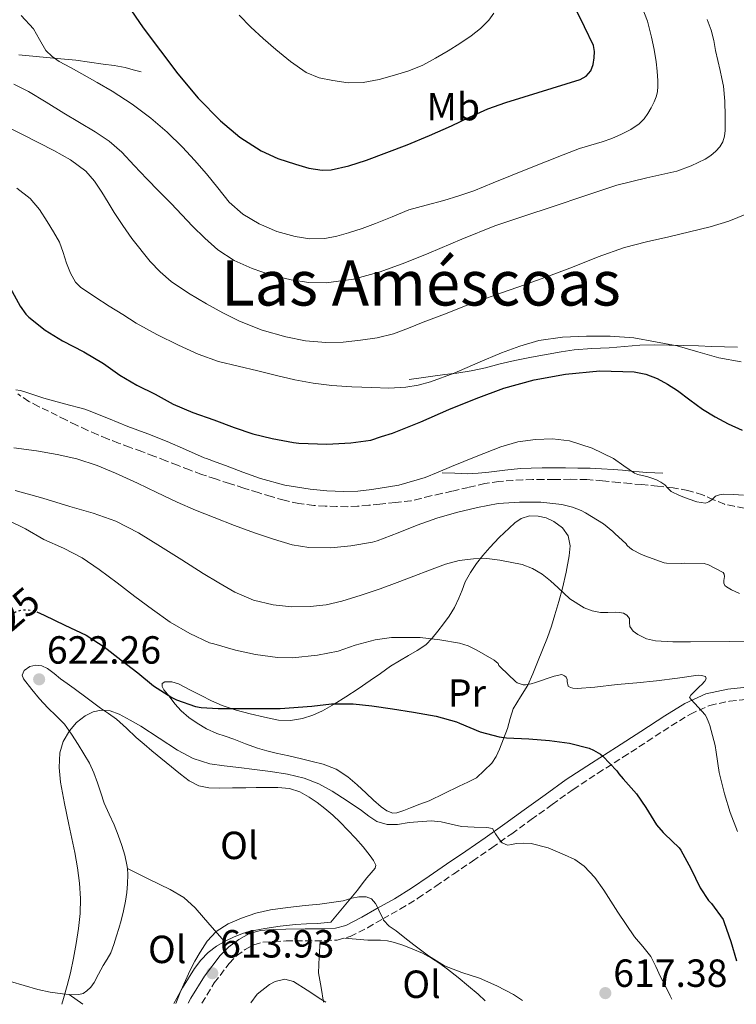
# Model space of a CAD drawing. Units: metres. Extents: x 556395 to 559871, y 4714782 to 4717123.
# Drawn here: x 558566 to 558749, y 4714800 to 4715051 of the extents above; entities that cross this region are included whole.
import ezdxf
from ezdxf.enums import TextEntityAlignment as Align

# ---------------------------------------------------------------- set-up
doc = ezdxf.new("R2010")
doc.units = ezdxf.units.M
doc.header["$MEASUREMENT"] = 0
doc.linetypes.add('DGN Style 3', pattern=[2.435890702152634, 1.739921930109024, -0.6959687720436097])
doc.linetypes.add('DGN Style 5', pattern=[1.217945351076317, 0.5219765790327072, -0.6959687720436097])
for name, color, linetype, lineweight in [('Camino', 7, 'DGN Style 3', 0), ('Cauce lineal', 142, 'Continuous', 13), ('Cota de curva de nivel directora', 7, 'Continuous', 0), ('Cota de punto acotado terreno', 7, 'Continuous', 0), ('Curva de nivel directora', 30, 'Continuous', 30), ('Curva de nivel directora no vista', 30, 'DGN Style 5', 30), ('Curva de nivel intermedia', 30, 'Continuous', 0), ('Etiqueta de uso rústico', 92, 'Continuous', 0), ('Línea  de bancal', 1, 'Continuous', 13), ('Línea de cambio de uso (parcela vista)', 92, 'Continuous', 0), ('Margen derecho', 7, 'Continuous', 0), ('Punto acotado terreno (símbolo)', 7, 'Continuous', 0), ('Senda', 7, 'DGN Style 3', 0), ('Texto de Área (paraje) menor', 7, 'Continuous', 0)]:
    doc.layers.add(name, color=color, linetype=linetype, lineweight=lineweight)
doc.styles.add('Style-Arial', font='arial.ttf')

# ---------------------------------------------------------------- blocks, each defined once
blk = doc.blocks.new('5PATER')
at = {"layer": 'Cauce lineal', "linetype": 'Continuous', "lineweight": 0}
h = blk.add_hatch(color=51, dxfattribs=at)
edge = h.paths.add_edge_path()
edge.add_ellipse((0, 0), major_axis=(-0.1095731443231308, -0.1110710700762829), ratio=0.9994222409660317, start_angle=0, end_angle=360)

msp = doc.modelspace()

# ---------------------------------------------------------------- linework, layer by layer
at = {"layer": 'Camino', "color": 7, "linetype": 'DGN Style 3', "lineweight": 0}
msp.add_polyline3d([(558612.1999999996, 4714799.970000003, 614.3399999999965), (558615.3899999993, 4714805.12, 614.1499999999943), (558619.1900000012, 4714810.110000002, 614.0099999999948), (558621.1000000001, 4714812.050000001, 614.0899999999966), (558623.2999999997, 4714813.680000001, 614.1900000000024), (558625.5100000001, 4714814.890000002, 614.2400000000052), (558627.7600000009, 4714815.510000001, 614.279999999999), (558630.6199999999, 4714815.730000001, 614.2700000000041), (558633.7299999989, 4714815.850000001, 614.2500000000001), (558638.6299999984, 4714815.880000002, 614.1799999999931), (558643.6299999985, 4714815.930000002, 614.1199999999955), (558646.769999999, 4714816.09, 614.2100000000065), (558650.0900000005, 4714816.960000002, 614.429999999993), (558654.5199999983, 4714819.240000002, 614.8800000000048), (558658.4299999998, 4714821.49, 615.5), (558662.899999998, 4714824.010000002, 616.4299999999932), (558667.3700000006, 4714826.730000001, 617.3399999999967), (558671.9400000017, 4714829.850000001, 618.1499999999943), (558676.4200000009, 4714832.930000001, 618.9499999999971), (558681.3400000005, 4714836.250000001, 619.8000000000029), (558686.2800000003, 4714839.640000002, 620.6300000000047), (558691.3099999971, 4714843.230000002, 621.3300000000017), (558696.3000000005, 4714846.810000001, 622.0700000000071), (558701.6299999993, 4714850.680000001, 623.1199999999955), (558706.9800000002, 4714854.510000001, 624.1999999999971), (558713.3099999981, 4714858.680000002, 625.4600000000064), (558719.7099999996, 4714862.74, 626.7100000000065), (558725.8999999987, 4714866.76, 627.8399999999965), (558732.05, 4714870.750000002, 628.9700000000013), (558736.9099999993, 4714873.750000001, 630.229999999996), (558741.859999998, 4714875.99, 631.5), (558746.9400000008, 4714877.080000001, 632.3899999999994), (558752.3099999975, 4714877.640000001, 633.2899999999937)], dxfattribs=at)
at = {"layer": 'Curva de nivel directora', "color": 30, "linetype": 'Continuous', "lineweight": 30, "flags": 128}
for points, elevation in [([(558585.9400000006, 4715065.51), (558597.2199999995, 4715048.960000004), (558601.6699999997, 4715043.060000001), (558606.1199999999, 4715037.17), (558611.3199999989, 4715030.990000002), (558616.9999999986, 4715025.170000001), (558621.9000000003, 4715021.020000001), (558627.3499999996, 4715017.550000002), (558631.6199999988, 4715015.58), (558636.0899999993, 4715014.090000002), (558639.5000000001, 4715013.130000004), (558642.9299999989, 4715012.58), (558645.1900000009, 4715012.67), (558649.7399999995, 4715013.680000001), (558654.23, 4715015.170000001), (558659.4499999991, 4715017.060000001), (558664.5999999989, 4715019.070000002), (558670.2899999997, 4715021.480000001), (558675.9600000004, 4715023.950000001), (558680.5599999982, 4715026.160000001), (558685.2099999995, 4715028.270000001), (558689.8200000008, 4715029.86), (558694.47, 4715031.330000001), (558701.6299999993, 4715033.510000001), (558708.7899999986, 4715035.710000002), (558710.3199999996, 4715036.560000001), (558711.4999999999, 4715037.960000001), (558712.11, 4715039.580000001), (558712.329999999, 4715041.230000001), (558712.4699999999, 4715042.869999999), (558712.1999999994, 4715044.440000001), (558709.8899999983, 4715049.160000001), (558707.5799999993, 4715053.850000001)], 675.0000000000001), ([(558563.2999999983, 4714982.539999999), (558565.8299999986, 4714977.87), (558567.2999999993, 4714975.87), (558568.0899999985, 4714975.09), (558572.2300000001, 4714971.779999999), (558576.62, 4714969.020000001), (558582.0999999985, 4714966.180000001), (558587.0800000007, 4714963.230000002), (558591.2899999995, 4714960.239999999), (558595.6599999992, 4714957.730000001), (558600.3299999986, 4714955.42), (558604.8899999984, 4714952.890000002), (558609.9299999987, 4714950.770000001), (558615.2899999986, 4714948.890000002), (558620.4699999997, 4714946.939999999), (558625.2699999987, 4714945.310000001), (558630.1500000004, 4714944.060000001), (558635.610000001, 4714943.12), (558636.9699999999, 4714942.940000001), (558644.1299999993, 4714942.619999999), (558650.209999999, 4714943.02), (558655.3299999996, 4714943.689999999), (558658.1100000002, 4714944.590000001), (558660.8899999985, 4714945.490000002), (558668.1299999983, 4714948.359999999), (558675.2699999998, 4714951.5), (558682.2500000002, 4714954.28), (558689.2899999988, 4714956.940000001), (558697.0599999983, 4714959.080000001), (558704.9999999999, 4714960.480000001), (558713.7799999998, 4714961.380000001), (558722.5700000006, 4714961.12), (558725.55, 4714960.529999999), (558728.42, 4714959.420000001), (558731.109999999, 4714957.980000001), (558733.6599999993, 4714956.360000002), (558736.8099999987, 4714953.940000001), (558739.9899999994, 4714951.560000002), (558743.2399999994, 4714949.600000001), (558746.5999999989, 4714947.82), (558750.0999999992, 4714946.190000001)], 650.0000000000001), ([(558570.1099999989, 4714899.830000001), (558571.9299999983, 4714899.02), (558577.2399999992, 4714896.460000001), (558582.7099999987, 4714893.860000002), (558587.3199999998, 4714890.939999999), (558591.5699999989, 4714887.600000001), (558595.8899999994, 4714884.260000001), (558599.9100000006, 4714881.010000001), (558604.6, 4714877.950000001), (558605.7199999999, 4714877.420000001), (558610.6300000005, 4714875.730000001), (558612.0199999987, 4714875.45), (558616.4100000008, 4714875.17), (558621.7999999997, 4714875.17), (558626.82, 4714875.17), (558632.2499999992, 4714875.17), (558640.3099999992, 4714875.789999999), (558645.3499999996, 4714876.370000001), (558650.8399999992, 4714876.400000002), (558655.5699999988, 4714875.840000001), (558660.8700000007, 4714875.070000002), (558666.2799999998, 4714874.29), (558671.9900000007, 4714873.210000004), (558677.1899999997, 4714871.790000001), (558677.9599999987, 4714871.470000001), (558683.2899999997, 4714869.260000001), (558688.0999999996, 4714867.950000001), (558690.0099999985, 4714867.680000001), (558695.7199999995, 4714867.420000001), (558700.9499999997, 4714867.020000001), (558706.0500000004, 4714866.320000002), (558711.0499999983, 4714865.020000001), (558712.2300000007, 4714864.54), (558714.0099999999, 4714863.500000001), (558714.5700000009, 4714863.050000001), (558718.1799999987, 4714859.310000001), (558718.659999999, 4714858.51), (558719.7199999986, 4714857.210000001), (558723.1699999997, 4714853.390000001), (558725.5700000002, 4714849.930000001), (558728.2799999993, 4714845.520000001), (558729.9299999988, 4714843.560000001), (558730.3400000001, 4714843.210000002), (558734.0499999983, 4714839.66), (558734.4399999996, 4714839.020000001), (558736.9999999988, 4714834.350000001), (558739.3999999993, 4714829.45), (558741.5699999996, 4714826.190000001), (558742.3099999995, 4714825.439999999), (558745.2499999988, 4714821.36), (558745.5100000004, 4714820.59), (558747.2200000002, 4714815.740000002), (558748.7099999988, 4714810.760000002)], 625.0000000000001)]:
    msp.add_lwpolyline(points, dxfattribs=dict(at, elevation=elevation))
at = {"layer": 'Curva de nivel directora no vista', "color": 30, "linetype": 'DGN Style 5', "lineweight": 30, "elevation": 625.0000000000005, "flags": 128}
msp.add_lwpolyline([(558557.2599999988, 4714888.760000001), (558558.7400000008, 4714893.250000001), (558559.1699999999, 4714894.140000001), (558561.0000000006, 4714896.830000003), (558561.3499999993, 4714897.230000001), (558564.0099999991, 4714899.520000001), (558564.6300000005, 4714899.82), (558565.7500000005, 4714900.210000001), (558566.6899999991, 4714900.37), (558567.6700000003, 4714900.400000001), (558568.8700000006, 4714900.27), (558569.6199999994, 4714900.050000003), (558570.1099999989, 4714899.830000001)], dxfattribs=at)
at = {"layer": 'Curva de nivel intermedia', "color": 30, "linetype": 'Continuous', "lineweight": 0, "flags": 128}
for points, elevation in [([(558722.8000000009, 4715058.819999999), (558726.0000000016, 4715050.640000001), (558727.0200000008, 4715046.510000001), (558727.6600000003, 4715043.41), (558728.1800000009, 4715040.279999998), (558728.4500000014, 4715037.849999999), (558728.6200000013, 4715035.42), (558728.6500000003, 4715034.009999999), (558728.5400000007, 4715032.599999999), (558728.1800000009, 4715031.28), (558727.64, 4715029.999999999), (558726.9100000013, 4715028.499999999), (558726.0700000009, 4715027.069999998), (558725.0800000008, 4715025.679999999), (558723.8600000005, 4715024.46), (558721.680000001, 4715022.949999999), (558719.3400000008, 4715021.76), (558716.8700000009, 4715020.71), (558714.3600000008, 4715019.789999999), (558711.4900000008, 4715019), (558708.6500000021, 4715018.140000001), (558704.4800000013, 4715016.539999999), (558700.3300000007, 4715014.890000001), (558695.8899999993, 4715013.11), (558691.4500000002, 4715011.329999999), (558686.5400000017, 4715009.319999999), (558681.6199999999, 4715007.33), (558677.8200000001, 4715006), (558673.9599999998, 4715004.849999999), (558669.5000000007, 4715003.66), (558665.0500000005, 4715002.430000001), (558660.8000000013, 4715000.720000001), (558656.5800000014, 4714998.939999999), (558653.1500000004, 4714997.739999998), (558649.6700000003, 4714996.61), (558646.6399999993, 4714995.759999999), (558643.5800000015, 4714995.15), (558639.8200000019, 4714995.060000001), (558636.04, 4714995.66), (558631.3399999995, 4714996.970000001), (558626.82, 4714998.930000001), (558622.7200000006, 4715001.369999998), (558619.1800000002, 4715004.46), (558616.2800000011, 4715008.079999999), (558613.42, 4715011.689999999), (558610.3700000013, 4715015.130000001), (558607.2400000021, 4715018.49), (558603.3600000017, 4715022.289999999), (558599.24, 4715025.84), (558594.420000001, 4715029.460000001), (558589.3700000017, 4715032.720000001), (558585.4800000002, 4715034.98), (558581.5799999998, 4715037.199999998), (558578.690000002, 4715038.779999999), (558575.7999999997, 4715040.350000001), (558574.0000000005, 4715041.59), (558572.42, 4715043.119999999), (558570.8100000008, 4715045.909999999), (558569.2100000004, 4715048.67), (558566.1200000013, 4715052.109999999)], 670.0000000000001), ([(558621.7800000019, 4715052.190000001), (558624.700000001, 4715049.09), (558627.8500000003, 4715046.199999999), (558631.1000000003, 4715043.42), (558634.8100000008, 4715040.34), (558638.8099999995, 4715037.519999999), (558642.1500000011, 4715036.15), (558645.6900000017, 4715035.449999998), (558649.5600000006, 4715034.92), (558653.4200000009, 4715034.970000001), (558657.4400000019, 4715035.75), (558661.4299999995, 4715036.850000001), (558665.0900000007, 4715037.949999999), (558668.62, 4715039.36), (558671.9000000013, 4715041.15), (558675.1, 4715043.089999998), (558678.0599999992, 4715044.939999999), (558680.9800000006, 4715046.880000002), (558683.3299999997, 4715048.75), (558685.4600000001, 4715050.909999999), (558686.7899999998, 4715052.659999999)], 680), ([(558564.2000000014, 4715034.560000001), (558567.9400000008, 4715032.67), (558572.4700000016, 4715029.930000001), (558576.9800000021, 4715027.17), (558581.0000000009, 4715024.78), (558585.0199999998, 4715022.38), (558588.5600000003, 4715019.980000001), (558591.8000000013, 4715017.17), (558594.9800000021, 4715013.77), (558598.1400000004, 4715010.37), (558601.2600000006, 4715007.23), (558604.3800000009, 4715004.08), (558607.1000000011, 4715001.199999999), (558609.8200000013, 4714998.3), (558612.9400000017, 4714995.199999999), (558616.2800000011, 4714992.27), (558620.4899999999, 4714989.539999999), (558625.100000001, 4714987.49), (558630.0000000006, 4714985.82), (558635.0200000008, 4714984.609999999), (558639.4900000012, 4714983.9), (558643.9600000015, 4714983.809999999), (558650.9000000019, 4714984.770000001), (558657.7200000013, 4714986.67), (558663.990000001, 4714988.98), (558670.1800000002, 4714991.409999998), (558678.5700000012, 4714995.019999999), (558687.0300000012, 4714998.409999999), (558694.4400000009, 4715000.869999998), (558701.8600000016, 4715003.279999999), (558710, 4715006.020000001), (558718.1400000005, 4715008.760000001), (558725.7900000014, 4715010.630000001), (558733.5000000007, 4715012.350000001), (558737.1600000019, 4715013.67), (558740.7000000002, 4715015.390000001), (558742.1200000017, 4715016.3), (558743.4299999994, 4715017.399999999), (558744.4700000009, 4715018.510000001), (558745.2199999997, 4715019.8), (558745.6399999999, 4715021.250000001), (558745.7800000008, 4715022.720000002), (558745.8000000009, 4715024.560000001), (558745.7699999996, 4715026.409999999), (558745.7200000006, 4715030.220000001), (558745.3800000006, 4715034.009999999), (558744.9699999995, 4715036.019999999), (558744.5200000001, 4715038.01), (558743.9400000012, 4715040.560000001), (558743.3700000012, 4715043.100000001), (558742.8799999994, 4715045.730000001), (558742.2300000013, 4715048.320000002), (558741.1900000019, 4715051.039999999)], 665), ([(558562.1600000006, 4715023.81), (558566.6300000009, 4715021.630000001), (558574.4400000006, 4715017.649999999), (558578.6800000009, 4715015.249999999), (558582.6000000014, 4715012.300000001), (558584.85, 4715009.779999999), (558586.7300000021, 4715006.99), (558588.280000001, 4715004.38), (558589.8500000001, 4715001.78), (558592.0499999995, 4714998.430000001), (558594.3600000006, 4714995.15), (558598.9900000019, 4714989.31), (558601.5700000013, 4714986.63), (558604.41, 4714984.189999999), (558608.7999999999, 4714981.189999999), (558613.3799999999, 4714978.51), (558617.5500000007, 4714976.189999999), (558621.820000002, 4714974.029999998), (558627.6100000012, 4714971.769999999), (558633.6200000015, 4714970.080000001), (558638.7100000011, 4714969.029999998), (558643.8299999996, 4714968.569999999), (558648.2900000011, 4714968.730000001), (558652.7400000013, 4714969.210000001), (558657.0100000005, 4714969.759999999), (558661.1400000011, 4714970.800000001), (558664.9299999997, 4714972.279999998)], 660.0000000000001), ([(558749.88, 4714963.659999999), (558744.1800000004, 4714964.67), (558738.8499999995, 4714966.199999998), (558733.5300000019, 4714967.74), (558722.4600000011, 4714969.77), (558716.4200000016, 4714970.21), (558710.3799999999, 4714970.239999999), (558704.3000000003, 4714969.980000001), (558698.2499999997, 4714969.090000001), (558693.3900000004, 4714967.710000001), (558688.6800000007, 4714965.98), (558682.6400000014, 4714963.390000001), (558676.5999999996, 4714960.8), (558670.5500000012, 4714958.560000001), (558667.4600000001, 4714957.699999998), (558664.2999999995, 4714957.17), (558659.9499999997, 4714956.980000001), (558655.6100000013, 4714957.099999999), (558650.4900000005, 4714957.289999999), (558645.3800000009, 4714957.630000001), (558640.6600000003, 4714958.189999999), (558635.990000001, 4714959.07), (558631.2600000012, 4714960.189999999), (558626.5400000005, 4714961.33), (558621.5200000004, 4714962.539999999), (558616.5000000001, 4714963.769999999), (558611.2699999998, 4714965.59), (558606.2200000006, 4714967.930000001), (558600.7700000011, 4714970.619999999), (558595.4800000004, 4714973.569999999), (558592.0100000014, 4714975.729999999), (558588.5700000015, 4714977.92), (558584.8800000012, 4714980.250000001), (558581.2600000004, 4714982.720000001), (558579.9999999995, 4714983.970000001), (558578.6699999997, 4714986.319999999), (558577.6399999993, 4714988.859999998), (558576.780000001, 4714991.55), (558575.850000001, 4714994.189999999), (558574.3899999993, 4714996.859999998), (558572.7799999999, 4714999.46), (558570.7700000005, 4715002.550000001), (558568.39, 4715005.339999998), (558565.0000000015, 4715008.01)], 655), ([(558664.9299999997, 4714972.279999998), (558668.7100000017, 4714973.76), (558674.1200000008, 4714975.87), (558679.5400000011, 4714977.970000001), (558687.0400000003, 4714980.66), (558694.5500000004, 4714983.289999999), (558700.6800000014, 4714985.539999999), (558706.8100000003, 4714987.800000001), (558713.4199999998, 4714990.480000001), (558720.1200000008, 4714992.88), (558725.7500000013, 4714994.300000001), (558731.4000000019, 4714995.609999998), (558736.6700000003, 4714996.869999999), (558741.9400000006, 4714998.119999999), (558746.7100000005, 4714999.55), (558751.3500000008, 4715001.480000001)], 660.0000000000001), ([(558564.730000001, 4714956.509999999), (558565.8799999999, 4714956.350000001), (558566.7699999996, 4714956.109999998), (558571.9100000005, 4714954.430000001), (558577.1299999997, 4714952.930000001), (558582.3100000008, 4714951.550000001), (558583.4300000007, 4714951.199999998), (558588.3700000005, 4714949.230000001), (558593.3500000003, 4714947.17), (558598.4700000011, 4714945.25), (558603.3500000006, 4714943.34), (558608.0700000012, 4714941.31), (558612.8500000001, 4714939.17), (558613.4100000011, 4714939.019999999), (558615.8400000007, 4714938.09), (558618.2600000014, 4714937.17), (558622.7000000004, 4714935.489999999), (558627.1700000009, 4714933.869999998), (558633.4299999994, 4714932.230000001), (558639.86, 4714931.210000001), (558644.1100000013, 4714930.739999999), (558648.3600000005, 4714930.560000001)], 645.0000000000001), ([(558564.2300000003, 4714941.759999999), (558570.0399999997, 4714940.939999999), (558575.3300000003, 4714940.029999998), (558580.2800000012, 4714938.88), (558585.4600000002, 4714937.17), (558590.2000000009, 4714935.25), (558595.78, 4714932.739999999), (558600.6900000006, 4714930.300000001), (558605.8800000007, 4714927.890000001), (558610.5800000014, 4714925.810000001), (558615.4000000004, 4714923.899999999), (558620.5300000003, 4714921.869999997), (558625.6700000011, 4714919.999999999), (558630.5199999993, 4714918.430000001), (558635.3000000002, 4714916.930000001), (558639.5400000004, 4714916.32), (558645.1300000006, 4714916.17), (558650.2500000013, 4714916.699999998), (558655.8100000002, 4714917.599999999), (558657.0000000015, 4714917.949999999), (558662.3300000003, 4714920.029999998), (558667.1900000018, 4714922.009999999), (558672.2300000021, 4714923.789999999), (558677.1900000019, 4714925.199999998), (558682.5499999997, 4714926.479999999), (558687.8800000006, 4714927.489999999), (558693.2899999997, 4714927.810000001), (558698.7700000004, 4714927.810000001), (558704.1000000013, 4714927.25), (558706.8200000015, 4714926.609999998), (558709.0299999999, 4714925.759999999), (558710.1200000007, 4714925.119999997), (558714.7100000017, 4714922.33), (558717.1400000014, 4714920.350000001), (558717.6100000008, 4714919.82), (558720.5000000009, 4714917.239999998), (558720.8099999992, 4714916.81), (558721.4500000008, 4714916.199999999), (558722.1799999995, 4714915.679999999), (558724.2800000005, 4714914.539999999), (558725.2700000008, 4714914.17), (558730.2300000006, 4714912.349999998), (558730.8499999997, 4714912.25), (558734.6800000009, 4714912.17), (558735.2999999999, 4714912.25), (558740.4100000019, 4714912.189999999)], 640), ([(558648.3600000005, 4714930.560000001), (558652.0000000015, 4714930.690000001), (558655.6400000004, 4714931.09), (558662.5200000004, 4714932.189999999), (558669.1900000002, 4714934.109999999), (558672.5700000018, 4714935.529999999), (558675.9400000003, 4714936.96), (558682.200000001, 4714939.519999999), (558688.4999999999, 4714942.009999999), (558692.9000000008, 4714943.210000002), (558697.4100000014, 4714943.84), (558701.7300000021, 4714944.019999999), (558706.0500000004, 4714943.470000001), (558711.8200000017, 4714941.649999999), (558717.270000001, 4714938.989999999), (558719.950000001, 4714937.109999999), (558722.6300000009, 4714935.259999999), (558723.4800000003, 4714934.890000001), (558724.6500000015, 4714934.640000001), (558725.8300000017, 4714934.4), (558727.0800000012, 4714934), (558728.3100000005, 4714933.52), (558729.3800000012, 4714932.960000001), (558730.3899999993, 4714932.279999999), (558731.1800000005, 4714931.430000001), (558731.9900000019, 4714930.599999999), (558734.1199999999, 4714929.539999999), (558736.3600000016, 4714928.699999998), (558738.5499999999, 4714927.949999999), (558740.7400000005, 4714927.63), (558741.63, 4714927.919999998), (558742.4700000006, 4714928.49), (558743.350000001, 4714929.36), (558744.3300000001, 4714929.749999999), (558745.3300000015, 4714929.87), (558747.8900000007, 4714929.77), (558750.4500000001, 4714929.659999999)], 645.0000000000001), ([(558564.6100000005, 4714930.849999999), (558571.5999999997, 4714928.84), (558578.5500000012, 4714926.749999999), (558584.4400000009, 4714925.010000001), (558590.2500000001, 4714922.99), (558596.0800000017, 4714919.999999999), (558601.6400000006, 4714916.51), (558607.0800000011, 4714913.09), (558612.5199999993, 4714909.659999999), (558616.5300000014, 4714907.220000001), (558620.6100000006, 4714904.859999998), (558625.3899999994, 4714902.869999999), (558630.4499999998, 4714901.680000001), (558635.1799999995, 4714901.119999998), (558639.9100000013, 4714901.199999999), (558643.9600000015, 4714901.659999999), (558647.9600000003, 4714902.539999999), (558652.8799999999, 4714904.08), (558657.7200000013, 4714905.759999999), (558662.0399999997, 4714907.350000001), (558666.3600000005, 4714908.96), (558670.3600000013, 4714910.509999999), (558674.3700000012, 4714912.06), (558677.9400000008, 4714912.980000001), (558681.5900000008, 4714913.42), (558684.9300000002, 4714913.449999998), (558688.2800000008, 4714913.05), (558693.9400000002, 4714911.91), (558696.6200000001, 4714910.940000001), (558699.0900000001, 4714909.469999999), (558701.1799999999, 4714907.76), (558703.1600000003, 4714905.980000001), (558704.6500000012, 4714904.599999999), (558706.1700000011, 4714903.210000001), (558709.8099999999, 4714900.869999998), (558711.8399999995, 4714900.109999998), (558713.9400000006, 4714899.679999999), (558715.8499999995, 4714899.67), (558717.7699999994, 4714899.739999999), (558718.82, 4714899.689999998), (558719.8799999994, 4714899.519999999), (558720.730000001, 4714899), (558721.3500000002, 4714898.17), (558721.3900000005, 4714897.130000001), (558721.4300000007, 4714896.09), (558722.3300000015, 4714894.939999999), (558723.5099999994, 4714894.029999998), (558725.72, 4714892.96), (558728.02, 4714892.439999999), (558732.4700000002, 4714892.23)], 635.0000000000001), ([(558562.5700000019, 4714923.329999999), (558567.1699999997, 4714921.060000001), (558571.9100000005, 4714918.339999998), (558576.9199999995, 4714916.099999999), (558581.6400000004, 4714913.600000001), (558586.0400000013, 4714910.66), (558590.6300000001, 4714907.220000001), (558595.1100000016, 4714903.74), (558599.62, 4714900.460000002), (558604.1500000008, 4714897.259999999), (558609.1399999997, 4714894.289999999), (558614.150000001, 4714891.970000001), (558615.2400000016, 4714891.65), (558620.8499999997, 4714890.060000001), (558625.9300000003, 4714888.970000001), (558631.5099999993, 4714888.189999998), (558635.3800000007, 4714888.140000002), (558641.7300000008, 4714888.800000001), (558646.9800000013, 4714889.849999999), (558651.3800000001, 4714891.330000001), (558656.5000000009, 4714892.73), (558660.6600000006, 4714893.310000001), (558661.8499999996, 4714893.329999999), (558662.7599999994, 4714893.329999999), (558667.9699999996, 4714893.279999999), (558673.0000000009, 4714892.75), (558677.9899999999, 4714891.890000001), (558680.2300000018, 4714891.17), (558682.4500000014, 4714890.109999998), (558686.8400000012, 4714887.529999998), (558687.8300000015, 4714886.67), (558688.0400000016, 4714886.17), (558688.4700000007, 4714885.73), (558692.2600000015, 4714882.05), (558692.730000001, 4714881.769999999), (558694.2100000007, 4714881.25), (558694.87, 4714881.259999999), (558696.2600000004, 4714881.489999999), (558697.350000001, 4714881.82), (558702.1700000003, 4714883.470000001), (558704.1300000004, 4714883.839999998), (558704.7699999998, 4714883.519999999), (558705.190000002, 4714883.199999999), (558705.5099999994, 4714882.569999998), (558705.4900000016, 4714882.05), (558705.6900000006, 4714880.850000001), (558706.3400000011, 4714880.51), (558706.8900000008, 4714880.380000001), (558708.0399999997, 4714880.3), (558712.5300000003, 4714880.600000001), (558718.2099999997, 4714881.319999999), (558723.2099999998, 4714881.769999999), (558728.3100000005, 4714882.24), (558733.6399999993, 4714882.910000001), (558738.920000001, 4714883.710000001), (558739.7200000011, 4714883.640000001), (558740.7600000005, 4714883.36), (558740.9200000014, 4714882.779999999), (558740.5700000006, 4714882.199999998), (558739.7700000004, 4714881.199999998), (558739.3300000001, 4714880.859999998), (558737.0600000012, 4714878.59), (558736.6800000013, 4714878.009999999), (558737.1600000019, 4714877.449999998), (558740.6599999999, 4714873.599999999)], 630.0000000000001), ([(558740.4100000019, 4714912.189999999), (558741.5100000015, 4714911.82), (558745.3200000003, 4714909.930000001), (558745.5599999995, 4714909.480000001), (558745.6399999999, 4714908.890000001), (558745.5700000006, 4714908.350000001), (558745.4299999998, 4714907.84), (558745.4299999998, 4714907.209999999), (558745.7000000003, 4714906.619999999), (558746.1800000009, 4714906.219999999), (558747.4000000012, 4714905.470000001), (558749.4800000022, 4714904.539999999)], 640), ([(558732.4700000002, 4714892.23), (558736.9200000005, 4714892.17), (558746.8500000014, 4714892.29), (558756.7900000013, 4714892.41)], 635.0000000000001), ([(558576.4400000012, 4714799.680000001), (558576.9000000017, 4714801.199999999), (558577.8100000013, 4714804.449999999), (558578.690000002, 4714807.71), (558579.5000000012, 4714811.439999999), (558580.1500000015, 4714815.199999998), (558580.7199999993, 4714819), (558581.1300000006, 4714822.82), (558581.2300000011, 4714826.709999999), (558580.9800000008, 4714830.609999999), (558580.5000000002, 4714834.52), (558579.8299999997, 4714838.399999999), (558579.0499999997, 4714841.970000002), (558578.2600000006, 4714845.539999999), (558577.180000001, 4714850.960000001), (558576.1700000007, 4714856.399999999), (558575.8100000009, 4714860.13), (558576.0099999999, 4714863.890000001), (558576.8300000001, 4714866.769999999), (558578.4100000004, 4714869.470000001), (558580.2200000009, 4714871.599999999), (558582.4699999995, 4714873.310000001), (558584.4499999998, 4714874.33), (558586.4900000006, 4714874.75), (558588.8399999997, 4714874.550000001), (558591.1399999997, 4714873.74), (558593.9500000017, 4714872.24), (558596.6500000017, 4714870.640000001), (558601.320000001, 4714867.600000001), (558606.0199999993, 4714864.569999998), (558610.0000000002, 4714862.430000001), (558614.2600000005, 4714861.100000001), (558617.9400000018, 4714860.579999999), (558621.6200000009, 4714860.109999999), (558625.6900000012, 4714859.609999999), (558629.7700000004, 4714859.100000001), (558634.0799999998, 4714858.409999998), (558638.3400000001, 4714857.390000001), (558642.0500000004, 4714855.98), (558645.5100000005, 4714854.059999999), (558649.2800000012, 4714851.609999999), (558653.0099999995, 4714849.119999999), (558654.8800000004, 4714847.74), (558656.9200000011, 4714846.380000001), (558659.5499999997, 4714845.560000001), (558662.2000000007, 4714845.55), (558665.1800000002, 4714846.089999998), (558670.7300000001, 4714846.529999998), (558673.3000000005, 4714846.27), (558675.9, 4714845.639999999), (558678.5000000017, 4714845.039999999), (558681.7300000016, 4714844.890000001), (558684.9700000006, 4714844.83), (558686.4099999998, 4714844.56), (558687.2100000001, 4714843.17), (558688.1300000009, 4714841.869999998), (558688.900000002, 4714840.890000001), (558690.2499999999, 4714840.3), (558691.3200000006, 4714840.489999999), (558692.4100000013, 4714840.720000001), (558694.3499999992, 4714840.850000001), (558696.2900000016, 4714840.749999999), (558700.5899999999, 4714839.600000001), (558704.7600000007, 4714837.87), (558707.3899999993, 4714836.609999999), (558709.780000001, 4714834.959999999), (558712.5000000012, 4714832.029999999), (558714.8100000002, 4714828.810000001), (558716.5900000016, 4714825.999999999), (558718.3700000007, 4714823.199999998), (558720.5000000009, 4714820.04), (558722.66, 4714816.91), (558724.8200000015, 4714814.470000001), (558726.8200000019, 4714811.92), (558728.0800000003, 4714809.319999999), (558729.3200000009, 4714806.720000001), (558730.53, 4714804.3), (558731.7500000005, 4714801.880000001), (558732.2100000009, 4714800.970000002)], 620.0000000000001), ([(558740.6599999999, 4714873.599999999), (558741.0100000009, 4714873), (558741.6500000001, 4714871.519999998), (558741.8500000013, 4714870.81), (558743.2400000015, 4714865.77), (558743.4800000007, 4714864.06), (558744.2499999997, 4714858.810000001), (558745.5900000008, 4714853.439999999), (558747.0800000017, 4714848.65), (558748.9700000003, 4714843.819999999)], 630.0000000000001), ([(558605.540000001, 4714799.919999998), (558606.8600000021, 4714803.15), (558609.2500000015, 4714808.37), (558610.4500000017, 4714810.699999999), (558611.7500000005, 4714812.99), (558613.5700000019, 4714815.8), (558615.8800000009, 4714818.289999999), (558618.9499999998, 4714820.259999999), (558622.3099999994, 4714821.630000001), (558625.9700000006, 4714822.92), (558629.7200000011, 4714823.810000001), (558634.1600000003, 4714824.359999998), (558638.6100000005, 4714824.859999998), (558642.3700000001, 4714825.240000002), (558648.3100000012, 4714826.130000001), (558650.4700000003, 4714826.75), (558652.3099999999, 4714827.09), (558654.1699999997, 4714827.119999998), (558655.5599999998, 4714826.570000002), (558656.55, 4714825.449999998), (558657.110000001, 4714824.289999999), (558657.6699999999, 4714823.12), (558658.1300000004, 4714822.149999999), (558658.5999999997, 4714821.180000001), (558660.0200000014, 4714819.659999999), (558661.8099999995, 4714818.430000001), (558664.0500000013, 4714816.630000001), (558666.290000001, 4714814.850000001), (558670.0900000008, 4714812.02), (558674.1200000008, 4714809.529999999), (558678.5700000012, 4714807.829999999), (558683.0900000005, 4714806.329999999), (558687.4900000016, 4714804.369999999), (558691.780000001, 4714802.16), (558694.0400000007, 4714800.649999999)], 615), ([(558624.7400000012, 4714800.079999999), (558626.3799999997, 4714802.25), (558629.4800000021, 4714804.730000001), (558630.9700000007, 4714805.509999999), (558633.3900000014, 4714806.060000001), (558635.6199999999, 4714805.529999998), (558639.0799999998, 4714803.279999998), (558642.5600000002, 4714801.019999999), (558643.89, 4714800.23)], 609.9999999999999)]:
    msp.add_lwpolyline(points, dxfattribs=dict(at, elevation=elevation))
at = {"layer": 'Línea  de bancal', "color": 1, "linetype": 'Continuous', "lineweight": 13}
for points in [[(558565.4899999994, 4715042.040000002, 669.6999999999971), (558569.9400000017, 4715041.63, 670.75), (558574.3700000019, 4715041.199999999, 671.8000000000029), (558577.1999999994, 4715040.930000001, 672.1600000000036), (558580.0399999982, 4715040.630000001, 672.4700000000012), (558583.5300000017, 4715040.15, 673.3000000000029), (558587.010000002, 4715039.640000001, 674.1000000000058), (558589.8399999995, 4715039.300000002, 674.4700000000012), (558592.6600000003, 4715038.790000002, 674.6199999999953), (558594.6800000007, 4715038.239999999, 674.6199999999953), (558596.7100000003, 4715037.699999998, 674.6199999999953)], [(558665.1400000004, 4714959.119999998, 657.7200000000012), (558668.16, 4714959.59, 657.2599999999948), (558671.190000001, 4714960.050000001, 656.8099999999977), (558674.2300000008, 4714960.42, 656.5899999999965), (558677.2699999985, 4714960.790000001, 656.4600000000064), (558680.9600000011, 4714961.41, 655.8899999999994), (558684.6400000001, 4714962.179999999, 655.4199999999983), (558688.3700000006, 4714963.119999999, 655.3399999999965), (558692.1000000011, 4714964.020000001, 655.2899999999936), (558696.329999998, 4714964.82, 655.0800000000017), (558700.5799999991, 4714965.59, 654.9400000000023), (558703.9200000007, 4714966.210000001, 654.929999999993), (558707.2699999991, 4714966.74, 654.9400000000023), (558711.7300000004, 4714967.070000002, 654.9499999999971), (558716.1999999986, 4714967.279999999, 654.9700000000012), (558720.1100000001, 4714967.599999999, 655.1199999999953), (558724.0199999996, 4714967.890000002, 655.4199999999983), (558727.7600000012, 4714967.999999999, 655.8399999999965), (558731.5100000018, 4714967.95, 656.2299999999959), (558735.2300000011, 4714967.850000001, 656.3800000000047), (558738.9600000017, 4714967.730000001, 656.5200000000041), (558742.3099999977, 4714967.59, 656.7100000000064), (558745.6499999993, 4714967.46, 656.9199999999983), (558748.9200000018, 4714967.4, 657.1399999999994)], [(558673.5699999993, 4714935.33, 645.3699999999953), (558676.8200000013, 4714935.230000001, 645.3699999999953), (558680.0700000013, 4714935.119999999, 645.3699999999953), (558682.7800000004, 4714935.210000001, 645.3699999999953), (558685.4899999994, 4714935.470000001, 645.3699999999953), (558689.5300000006, 4714935.990000002, 645.3699999999953), (558693.5699999996, 4714936.430000001, 645.3699999999953), (558696.3200000012, 4714936.540000001, 645.3699999999953), (558699.0700000004, 4714936.579999999, 645.3699999999953), (558702.0599999989, 4714936.59, 645.3699999999953), (558705.0399999983, 4714936.59, 645.3999999999943), (558708.170000002, 4714936.560000001, 645.4700000000012), (558711.3000000013, 4714936.500000001, 645.5800000000017), (558714.2699999998, 4714936.390000002, 645.6900000000023), (558717.2300000013, 4714936.190000001, 645.8000000000029), (558719.5699999993, 4714935.980000001, 645.8999999999943), (558721.8900000015, 4714935.759999999, 646.0099999999948), (558723.8200000006, 4714935.550000001, 646.2599999999948), (558725.7600000007, 4714935.390000001, 646.5), (558727.8299999982, 4714935.32, 646.5899999999965), (558729.9099999992, 4714935.249999999, 646.679999999993)], [(558605.0599999987, 4714799.910000001, 615.779999999999), (558605.8299999976, 4714801.279999999, 615.7700000000041), (558607.3000000005, 4714803.87, 615.7700000000041), (558608.8000000004, 4714806.38, 615.6900000000023), (558610.3700000017, 4714808.829999999, 615.6100000000006), (558611.9699999999, 4714810.98, 615.5399999999936), (558613.8599999986, 4714812.910000001, 615.5), (558615.9499999986, 4714814.490000002, 615.4799999999959), (558618.2100000004, 4714815.79, 615.4600000000064), (558620.4899999981, 4714816.930000001, 615.4600000000064), (558622.8500000007, 4714817.84, 615.4499999999971), (558625.5399999997, 4714818.560000001, 615.4499999999971), (558628.2699999989, 4714819.070000002, 615.4499999999971), (558632.1900000017, 4714819.65, 615.4799999999959), (558636.11, 4714820.05, 615.529999999999), (558638.9200000018, 4714820.189999999, 615.5899999999965), (558641.7300000013, 4714820.340000001, 615.6399999999994), (558643.4400000012, 4714820.470000001, 615.6399999999994), (558645.1499999989, 4714820.609999999, 615.6399999999994)]]:
    msp.add_polyline3d(points, dxfattribs=at)
at = {"layer": 'Línea de cambio de uso (parcela vista)', "color": 92, "linetype": 'Continuous', "lineweight": 0, "extrusion": (0.05103287669228778, -0.02511141741589668, 0.9983812208830224), "elevation": -89273.09429091847, "flags": 128}
msp.add_lwpolyline([(4477043.507242128, 1577910.37010839), (4477043.507242128, 1577910.37714117)], dxfattribs=at)
at = {"layer": 'Línea de cambio de uso (parcela vista)', "color": 92, "linetype": 'Continuous', "lineweight": 0, "extrusion": (0.07242227016688409, -0.05069559331841041, 0.9960848214896005), "elevation": -197948.1744754311, "flags": 128}
msp.add_lwpolyline([(4182839.978760072, 2237417.245624453), (4182839.978760072, 2237417.230919011)], dxfattribs=at)
at = {"layer": 'Línea de cambio de uso (parcela vista)', "color": 92, "linetype": 'Continuous', "lineweight": 0, "extrusion": (0.07428199402563404, -0.05221036021928849, 0.9958696017297384), "elevation": -204051.3328660201, "flags": 128}
msp.add_lwpolyline([(4178516.24083585, 2244935.346848917), (4178516.24083585, 2244931.065777294)], dxfattribs=at)
at = {"layer": 'Línea de cambio de uso (parcela vista)', "color": 92, "linetype": 'Continuous', "lineweight": 0}
for points in [[(558706.2199999997, 4714916.680000001, 638.2400000000052), (558705.9900000002, 4714914.16, 637.929999999993), (558705.1900000004, 4714910.02, 637.1999999999971), (558704.2400000002, 4714905.92, 636.3099999999977), (558703.3200000003, 4714902.49, 635.4400000000023), (558702.3399999999, 4714899.07, 634.5800000000017), (558701.4299999997, 4714896.17, 633.9199999999983), (558700.4199999999, 4714893.279999999, 633.2899999999936), (558699.1699999999, 4714890.119999999, 632.6300000000047), (558697.8899999997, 4714886.980000001, 631.9600000000064), (558696.6699999999, 4714884.060000001, 631.3000000000029), (558695.4299999997, 4714881.17, 630.6300000000047), (558693.5300000003, 4714878.140000001, 629.8699999999953), (558691.6799999997, 4714875.119999999, 629.0800000000017), (558690.9199999999, 4714872.609999999, 628.1100000000006), (558690.2100000001, 4714870.07, 627.1100000000006), (558689.25, 4714867.430000001, 626.6199999999953), (558688.2100000001, 4714864.789999999, 626.1399999999994), (558687.3200000003, 4714862.970000001, 625.6300000000047), (558686.2400000002, 4714861.27, 625.1300000000047), (558682.3099999996, 4714857.52, 623.9799999999959), (558680.1100000005, 4714856.41, 623.5099999999948), (558677.8899999997, 4714855.33, 623.1399999999994), (558674.0599999996, 4714853.49, 622.6900000000023), (558670.2300000004, 4714851.65, 622.2299999999959), (558667.8700000001, 4714850.730000001, 621.8999999999943), (558665.5199999996, 4714849.810000001, 621.5800000000017), (558663.7599999999, 4714849.140000001, 621.6399999999994), (558661.9900000002, 4714848.550000001, 621.8600000000006), (558660.9800000004, 4714848.49, 621.8999999999943), (558659.4699999997, 4714849.08, 621.9600000000064), (558658.0300000003, 4714850.08, 622.0099999999948), (558656.0099999999, 4714851.800000001, 622.0800000000017), (558654.1500000004, 4714853.539999999, 622.1499999999943), (558651.8399999999, 4714855.66, 622.279999999999), (558649.5199999996, 4714857.779999999, 622.4100000000036), (558646.54, 4714859.74, 622.5200000000041), (558643.1699999999, 4714860.960000001, 622.6300000000047), (558640.4199999999, 4714861.65, 622.7299999999959), (558637.6699999999, 4714862.310000001, 622.820000000007), (558634.4400000004, 4714863.060000001, 622.9400000000023), (558631.2199999997, 4714863.810000001, 623.0800000000017), (558628.79, 4714864.4, 623.3699999999953), (558626.4000000004, 4714865.060000001, 623.7200000000012), (558623.3899999997, 4714866.180000001, 623.9799999999959), (558620.4000000004, 4714867.390000001, 624.25), (558618.2100000001, 4714868.100000001, 624.4900000000052), (558616.0199999996, 4714868.82, 624.7299999999959), (558613.4500000002, 4714869.99, 625), (558610.9900000002, 4714871.430000001, 625.2200000000012), (558608.8799999999, 4714872.880000001, 625.3500000000058), (558606.9299999997, 4714874.560000001, 625.4600000000064), (558605.3099999996, 4714876.41, 625.6399999999994), (558603.8399999999, 4714878.350000001, 625.820000000007), (558602.5300000003, 4714879.980000001, 625.9499999999971), (558602.0899999999, 4714880.810000001, 626.0200000000041), (558602.1100000005, 4714881.539999999, 626.0899999999965), (558602.8099999996, 4714882.029999999, 626.1699999999983), (558604.5499999998, 4714882.02, 626.2899999999936), (558606.2699999996, 4714881.470000001, 626.4100000000036), (558609.1500000004, 4714879.960000001, 626.279999999999), (558612.0499999998, 4714878.470000001, 625.8500000000058), (558614.7000000002, 4714877.17, 625.4900000000052), (558617.3899999997, 4714875.970000001, 625.1399999999994), (558620.9500000002, 4714874.800000001, 624.7299999999959), (558624.5899999999, 4714873.83, 624.4700000000012), (558628.1799999997, 4714872.930000001, 624.4199999999983), (558631.7800000003, 4714872.210000001, 624.3800000000047), (558634.8499999996, 4714872.100000001, 624.25), (558637.9199999999, 4714872.640000001, 624.2599999999948), (558640.5199999996, 4714873.439999999, 624.5500000000029), (558642.9800000004, 4714874.560000001, 624.8899999999994), (558646.0099999999, 4714876.289999999, 625.3000000000029), (558648.9600000001, 4714878.130000001, 625.6999999999971), (558652.0899999999, 4714880.230000001, 626.070000000007), (558655.2000000002, 4714882.34, 626.429999999993), (558657.79, 4714884.16, 626.8099999999977), (558660.3899999997, 4714885.970000001, 627.2899999999936), (558662.6799999997, 4714887.359999999, 627.7599999999948), (558664.9900000002, 4714888.710000001, 628.2299999999959), (558667.2100000001, 4714890.029999999, 628.6499999999943), (558669.3600000005, 4714891.470000001, 629.1000000000058), (558671, 4714893.100000001, 629.6699999999983), (558672.4199999999, 4714894.91, 630.3000000000029), (558673.9299999997, 4714896.789999999, 630.8699999999953), (558675.3499999996, 4714898.720000001, 631.4600000000064), (558676.6900000004, 4714900.99, 632.3099999999977), (558677.8399999999, 4714903.359999999, 633.2100000000064), (558678.6500000004, 4714905.42, 633.9199999999983), (558679.4699999997, 4714907.49, 634.5200000000041), (558680.7699999996, 4714909.869999999, 635.0399999999936), (558682.3099999996, 4714912.16, 635.5099999999948), (558683.9500000002, 4714914.26, 635.9700000000012), (558685.7000000002, 4714916.26, 636.429999999993), (558688.1500000004, 4714918.789999999, 637.0899999999965), (558690.6699999999, 4714921.230000001, 637.8000000000029), (558692.1200000001, 4714922.539999999, 638.3399999999965), (558693.7599999999, 4714923.699999999, 638.7400000000052), (558695.8700000001, 4714924.350000001, 638.8099999999977), (558698.0499999998, 4714924.289999999, 638.820000000007), (558700.0800000001, 4714923.83, 638.8500000000058)], [(558700.0800000001, 4714923.83, 638.8500000000058), (558702.0700000003, 4714922.9, 638.8600000000006), (558704.25, 4714921.32, 638.7299999999959), (558705.7300000004, 4714919.220000001, 638.4900000000052), (558706.2199999997, 4714916.680000001, 638.2400000000052)], [(558645.1500000004, 4714820.609999999, 615.6399999999994), (558648.5300000003, 4714824.710000001, 615.8300000000017), (558651.9100000003, 4714828.82, 616.0200000000041), (558653.1399999997, 4714830.390000001, 616.0500000000029), (558654.3499999996, 4714831.970000001, 616.070000000007), (558655.4299999997, 4714833.220000001, 616.2299999999959), (558656.4500000002, 4714834.470000001, 616.4100000000036), (558656.6100000005, 4714835.189999999, 616.4499999999971), (558656.0599999996, 4714836.41, 616.5099999999948), (558655.2000000002, 4714837.539999999, 616.5800000000017), (558653.3700000001, 4714839.84, 616.8300000000017), (558651.4600000001, 4714842.050000001, 617.1000000000058), (558649.5199999996, 4714844.15, 617.3800000000047), (558647.54, 4714846.189999999, 617.6600000000036), (558645.6299999999, 4714847.980000001, 617.8800000000047), (558643.6299999999, 4714849.680000001, 618.0099999999948), (558641.6900000004, 4714851.17, 618.0399999999936), (558639.6299999999, 4714852.550000001, 618.0599999999977), (558637.2199999997, 4714853.930000001, 618.0599999999977), (558634.6100000005, 4714854.77, 618.070000000007), (558631.6399999997, 4714855.039999999, 618.1600000000036), (558628.6699999999, 4714855.060000001, 618.2299999999959), (558626.0700000003, 4714855, 618.2200000000012), (558623.4600000001, 4714854.949999999, 618.2200000000012), (558620.04, 4714854.91, 618.2100000000064), (558616.6299999999, 4714854.880000001, 618.1999999999971), (558614.0099999999, 4714854.949999999, 618.1399999999994), (558611.4100000003, 4714855.470000001, 618.0899999999965), (558608.9600000001, 4714856.730000001, 618.1300000000047), (558606.79, 4714858.390000001, 618.1999999999971), (558603.1200000001, 4714861.369999999, 618.3300000000017), (558599.4900000002, 4714864.359999999, 618.5399999999936), (558597.4600000001, 4714866.050000001, 618.8699999999953), (558595.4400000004, 4714867.75, 619.2599999999948), (558592.9600000001, 4714870.130000001, 619.570000000007), (558590.4000000004, 4714872.449999999, 619.8999999999943), (558588.3899999997, 4714873.880000001, 620.1900000000023), (558586.3700000001, 4714875.300000001, 620.4900000000052), (558582.9699999997, 4714877.789999999, 620.8600000000006), (558579.5899999999, 4714880.279999999, 621.2400000000052), (558577.8499999996, 4714881.539999999, 621.6499999999943), (558576.1299999999, 4714882.789999999, 622.1000000000058), (558574.5199999996, 4714884.08, 622.3099999999977), (558572.8499999996, 4714885.4, 622.5), (558571.3600000005, 4714886.09, 622.929999999993), (558569.8099999996, 4714886.279999999, 623.3500000000058), (558568.29, 4714885.92, 623.4700000000012), (558566.8499999996, 4714884.92, 623.3500000000058), (558566.3799999999, 4714883.730000001, 623.1399999999994), (558566.6799999997, 4714882.76, 622.9799999999959), (558568.8200000003, 4714880.02, 622.4600000000064), (558570.7999999998, 4714877.65, 621.8099999999977), (558572.8700000001, 4714875.350000001, 621.2200000000012), (558575.0499999998, 4714873.310000001, 621.0599999999977), (558577.1200000001, 4714871.16, 621), (558578.9299999997, 4714868.600000001, 620.7100000000064), (558580.6100000005, 4714865.99, 620.3600000000006), (558582.1299999999, 4714863.630000001, 619.8500000000058), (558583.5499999998, 4714861.199999999, 619.3800000000047), (558584.6500000004, 4714858.76, 619.279999999999), (558585.5700000003, 4714856.230000001, 619.1900000000023), (558586.4000000004, 4714853.630000001, 618.9499999999971), (558587.2699999996, 4714851.039999999, 618.679999999993), (558588.54, 4714848.25, 618.3399999999965), (558589.8399999999, 4714845.480000001, 618.0200000000041), (558590.8499999996, 4714842.859999999, 617.820000000007), (558591.7800000003, 4714840.210000001, 617.6699999999983), (558592.5300000003, 4714837.779999999, 617.5399999999936), (558593.1100000005, 4714835.300000001, 617.4600000000064), (558593.2062999997, 4714834.3169, 617.4600000000064)], [(558593.2062999997, 4714834.3169, 617.4600000000064), (558593.3499999996, 4714832.850000001, 617.4600000000064), (558593.2800000003, 4714830.4, 617.4600000000064), (558593.0899999999, 4714828.210000001, 617.4600000000064), (558592.75, 4714826.02, 617.4600000000064), (558592.2100000001, 4714823.51, 617.4700000000012), (558591.5899999999, 4714821.029999999, 617.4799999999959), (558591.0300000003, 4714819.07, 617.4799999999959), (558590.4500000002, 4714817.119999999, 617.4799999999959), (558589.79, 4714814.960000001, 617.4900000000052), (558588.9900000002, 4714812.84, 617.529999999999), (558588.04, 4714811.17, 617.8000000000029), (558587.0099999999, 4714809.57, 618.1699999999983), (558585.8700000001, 4714807.41, 618.3999999999943), (558584.7400000002, 4714805.24, 618.6999999999971), (558583.9199999999, 4714804.08, 619.1000000000058), (558582.8799999999, 4714803.09, 619.5399999999936), (558581.8899999997, 4714802.460000001, 619.8399999999965), (558580.7800000003, 4714802.16, 620.0899999999965), (558578.7199999997, 4714802.130000001, 620.3800000000047), (558578.3119999999, 4714802.171599999, 620.439400000003)], [(558617.9900000002, 4714815.67, 615.4700000000012), (558614.2699999996, 4714819.99, 615.8600000000006), (558610.5499999998, 4714824.310000001, 616.25), (558607.5899999999, 4714826.970000001, 616.5099999999948), (558604.1500000004, 4714829, 616.7400000000052), (558598.6699999999, 4714831.66, 617.1000000000058), (558593.2062999997, 4714834.3169, 617.459600000002)], [(558648.5899999999, 4714816.560000001, 614.3300000000017), (558651.5800000001, 4714816.300000001, 614.5099999999948), (558654.5599999996, 4714816.029999999, 614.6999999999971), (558656.2000000002, 4714816.02, 615), (558657.8300000001, 4714816.029999999, 615.2599999999948), (558659.6299999999, 4714815.850000001, 615.2599999999948), (558661.4299999997, 4714815.470000001, 615.2599999999948), (558663.8099999996, 4714814.720000001, 615.2599999999948), (558666.1100000005, 4714813.789999999, 615.2700000000041), (558668.54, 4714812.699999999, 615.279999999999), (558670.8799999999, 4714811.439999999, 615.2599999999948), (558672.9299999997, 4714810.100000001, 615.1399999999994), (558674.9000000004, 4714808.66, 614.9799999999959), (558677.6200000001, 4714806.5, 614.8800000000047), (558680.2999999998, 4714804.310000001, 614.7599999999948), (558682.7100000001, 4714802.24, 614.5800000000017), (558684.5300000003, 4714800.57, 614.3999999999943)], [(558642.3799999999, 4714815.91, 614.1399999999994), (558642.2000000002, 4714811.82, 613.3099999999977), (558642.0199999996, 4714807.730000001, 612.4700000000012), (558642.6799999997, 4714803.939999999, 611.6199999999953), (558643.3099999996, 4714800.230000001, 610.7299999999959)], [(558578.3119999999, 4714802.171599999, 620.439400000003), (558576.6600000003, 4714802.34, 620.679999999993), (558573.4800000004, 4714802.810000001, 621.3099999999977), (558570.3399999999, 4714803.460000001, 621.929999999993), (558566.8399999999, 4714804.49, 622.6300000000047), (558563.3899999997, 4714805.51, 623.3399999999965), (558560.9800000004, 4714806.140000001, 624.070000000007), (558558.5800000001, 4714806.789999999, 624.9199999999983), (558555.0300000003, 4714807.810000001, 626.029999999999), (558551.4699999997, 4714808.850000001, 627.029999999999), (558547.4000000004, 4714810.039999999, 627.6900000000023), (558543.2800000003, 4714811.220000001, 628.3000000000029), (558539.8200000003, 4714811.980000001, 629.0599999999977), (558536.3499999996, 4714812.640000001, 629.8500000000058)]]:
    msp.add_polyline3d(points, dxfattribs=at)
at = {"layer": 'Margen derecho', "color": 7, "linetype": 'Continuous', "lineweight": 0}
msp.add_polyline3d([(558752.1000000018, 4714880.689999999, 633.2899999999937), (558746.4600000002, 4714880.100000001, 632.3899999999994), (558740.8999999991, 4714878.91, 631.5), (558735.4699999976, 4714876.449999999, 630.229999999996), (558730.4200000007, 4714873.330000001, 628.9700000000013), (558724.2399999981, 4714869.320000002, 627.8399999999965), (558718.0699999989, 4714865.310000001, 626.7100000000065), (558711.6499999973, 4714861.25, 625.4600000000064), (558705.2500000002, 4714857.029999999, 624.1999999999971), (558699.85, 4714853.16, 623.1199999999955), (558694.5100000001, 4714849.28, 622.0700000000071), (558689.5399999992, 4714845.710000001, 621.3300000000017), (558684.53, 4714842.15, 620.6300000000047), (558679.6200000016, 4714838.770000001, 619.8000000000029), (558674.7100000009, 4714835.460000004, 618.9499999999971), (558670.2100000015, 4714832.369999999, 618.1499999999943), (558665.7099999998, 4714829.300000003, 617.3399999999967), (558661.359999998, 4714826.640000002, 616.4299999999932), (558656.9099999999, 4714824.15, 615.5), (558653.0599999987, 4714821.920000002, 614.8800000000048), (558648.9899999985, 4714819.830000003, 614.429999999993), (558646.2999999997, 4714819.119999999, 614.2100000000065), (558643.5399999992, 4714818.980000001, 614.1199999999955), (558638.6000000016, 4714818.930000001, 614.1799999999931), (558633.6700000007, 4714818.900000002, 614.2500000000001), (558630.4499999998, 4714818.779999999, 614.2700000000041), (558627.2299999989, 4714818.530000002, 614.279999999999), (558624.3500000001, 4714817.740000002, 614.2400000000052), (558621.6499999977, 4714816.26, 614.1900000000024), (558619.0899999985, 4714814.36, 614.0899999999966), (558616.8799999978, 4714812.109999999, 614.0099999999948), (558612.8700000001, 4714806.860000002, 614.1499999999943), (558609.4100000003, 4714801.270000001, 614.3399999999965), (558608.7100000004, 4714799.940000001, 614.3399999999965)], dxfattribs=at)
at = {"layer": 'Senda', "color": 7, "linetype": 'DGN Style 3', "lineweight": 0}
msp.add_polyline3d([(558750.6600000003, 4714926.290000001, 645.1900000000023), (558748.1200000009, 4714926.800000001, 645.2100000000065), (558745.5899999985, 4714927.310000001, 645.2100000000065), (558742.8000000012, 4714928.480000001, 645.3800000000047), (558740.0199999984, 4714929.730000001, 645.5599999999978), (558736.3099999981, 4714930.84, 645.679999999993), (558732.5500000007, 4714931.550000001, 645.5599999999978), (558728.5300000019, 4714931.939999999, 645.1499999999943), (558724.5100000007, 4714932.320000002, 644.679999999993), (558721.5500000013, 4714932.59, 644.3099999999977), (558718.5799999986, 4714932.86, 643.9499999999972), (558714.5199999996, 4714933.28, 643.8399999999965), (558710.4699999995, 4714933.62, 643.8000000000029), (558706.3000000007, 4714933.680000001, 643.3699999999953), (558702.1299999978, 4714933.630000002, 642.9499999999971), (558699.3999999985, 4714933.630000002, 642.75), (558696.6600000004, 4714933.630000002, 642.6499999999943), (558694.1399999991, 4714933.560000002, 642.6399999999995), (558691.6200000001, 4714933.41, 642.6499999999943), (558688.0399999993, 4714933.140000002, 642.6600000000036), (558684.480000001, 4714932.61, 642.679999999993), (558680.2699999998, 4714931.630000001, 642.8500000000059), (558676.07, 4714930.640000001, 643.070000000007), (558673.3599999986, 4714930.050000001, 643.0800000000019), (558670.6600000008, 4714929.460000001, 643.1100000000007), (558668.1200000016, 4714928.77, 643.2299999999959), (558665.569999999, 4714928.190000001, 643.3500000000058), (558661.6099999984, 4714927.750000001, 643.5200000000041), (558657.6499999977, 4714927.359999999, 643.6699999999984), (558654.8200000001, 4714927.070000002, 643.7799999999991), (558651.9899999981, 4714926.800000001, 643.850000000006), (558649.3099999981, 4714926.7, 643.850000000006), (558646.6299999983, 4714926.74, 643.850000000006), (558643.6999999977, 4714926.83, 643.8800000000048), (558640.7699999998, 4714927.030000002, 643.8999999999944), (558636.9499999997, 4714927.51, 643.8999999999944), (558633.1900000002, 4714928.340000001, 643.8999999999944), (558629.8799999978, 4714929.279999999, 643.8999999999944), (558626.5899999997, 4714930.290000002, 643.8999999999944), (558622.9200000018, 4714931.460000001, 643.8999999999944), (558619.2499999994, 4714932.640000002, 643.8999999999944), (558615.690000001, 4714933.770000001, 643.8899999999994), (558612.1499999982, 4714934.95, 643.8600000000006), (558609.0599999991, 4714936.09, 643.7899999999936), (558605.989999998, 4714937.279999999, 643.7200000000012), (558602.9999999997, 4714938.439999999, 643.7100000000065), (558600, 4714939.590000001, 643.7200000000012), (558596.8999999977, 4714940.740000002, 643.75), (558593.7899999984, 4714941.890000001, 643.8000000000029), (558590.980000001, 4714942.940000001, 643.8699999999955), (558588.1600000003, 4714944.000000001, 643.9499999999972), (558585.5399999984, 4714945.090000002, 644.0200000000042), (558582.9600000012, 4714946.260000001, 644.1000000000058), (558580.1999999986, 4714947.520000001, 644.3200000000071), (558577.4600000004, 4714948.84, 644.550000000003), (558575.2600000009, 4714949.960000002, 644.6399999999995), (558573.0700000006, 4714951.11, 644.7400000000054), (558570.5399999982, 4714952.290000001, 644.9199999999984), (558568.0799999972, 4714953.570000002, 645.1000000000058), (558565.2199999985, 4714955.460000004, 645.3300000000017)], dxfattribs=at)

# ---------------------------------------------------------------- block references
at = {"layer": 'Punto acotado terreno (símbolo)', "color": 7, "linetype": 'Continuous', "lineweight": 0, "xscale": 10, "yscale": 10, "zscale": 10}
for p in [(558570.6900000002, 4714882.630000002, 622.2599999999953), (558614.8900000007, 4714807.619999999, 613.9299999999935), (558715.2100000002, 4714802.540000003, 617.3800000000056)]:
    msp.add_blockref('5PATER', p, dxfattribs=at)

# ---------------------------------------------------------------- texts
at = {"layer": 'Cota de curva de nivel directora', "color": 7, "linetype": 'Continuous', "lineweight": 0, "style": 'Style-Arial'}
msp.add_text('625', height=7.000000000000002, rotation=40.74312, dxfattribs=at).set_placement((558563.2761317503, 4714898.888376767, 625), align=Align.MIDDLE_CENTER)
at = {"layer": 'Cota de punto acotado terreno', "color": 7, "linetype": 'Continuous', "lineweight": 0, "style": 'Style-Arial'}
for s, p in [('622.26', (558572.6700000009, 4714886.630000002, 622.2599999999948)), ('613.93', (558616.8799999984, 4714811.619999999, 613.929999999993)), ('617.38', (558717.2300000013, 4714804.130000001, 617.3800000000047))]:
    msp.add_text(s, height=7.000000000000002, dxfattribs=at).set_placement(p)
at = {"layer": 'Etiqueta de uso rústico', "color": 92, "linetype": 'Continuous', "lineweight": 0, "style": 'Style-Arial'}
for s, p in [('Mb', (558676.3902462434, 4715028.800010001, 676.3899999999994)), ('Pr', (558679.8754566079, 4714879.120010001, 626.8300000000017)), ('Ol', (558621.7846334383, 4714840.250010001, 616.9799999999959)), ('Ol', (558603.3746334371, 4714813.700009999, 616.2299999999959)), ('Ol', (558668.2946334401, 4714804.800010001, 613.6000000000058))]:
    msp.add_text(s, height=7.000000000000002, dxfattribs=at).set_placement(p, align=Align.MIDDLE_CENTER)
at = {"layer": 'Texto de Área (paraje) menor', "color": 7, "linetype": 'Continuous', "lineweight": 0, "style": 'Style-Arial'}
msp.add_text('Las Améscoas', height=11.5, dxfattribs=at).set_placement((558668.1676852001, 4714983.790010002, 664.779999999999), align=Align.MIDDLE_CENTER)

doc.saveas('drawing.dxf')
